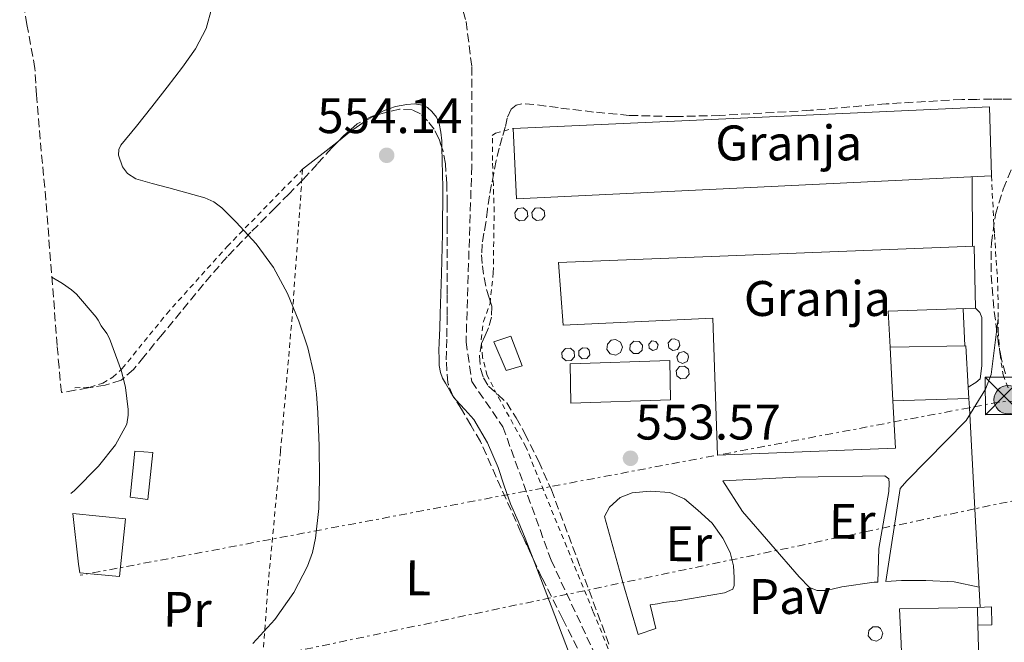
# Model space of a CAD drawing. Units: metres. Extents: x 561254 to 562977, y 4744906 to 4747227.
# Drawn here: x 561664 to 561862, y 4746615 to 4746740 of the extents above; entities that cross this region are included whole.
import ezdxf
from ezdxf.enums import TextEntityAlignment as Align

# ---------------------------------------------------------------- set-up
doc = ezdxf.new("R2010")
doc.units = ezdxf.units.M
doc.header["$MEASUREMENT"] = 0
for name, pattern in [('DGN Style 2', [1.7399219301090239, 1.043953158065414, -0.6959687720436097]), ('DGN Style 3', [2.435890702152634, 1.739921930109024, -0.6959687720436097]), ('DGN Style 7', [3.4798438602180486, 1.565929737098122, -0.6959687720436097, 0.5219765790327072, -0.6959687720436097])]:
    doc.linetypes.add(name, pattern=pattern)
for name, color, linetype, lineweight in [('Cinta transportadora', 7, 'Continuous', 0), ('Construcción sin especificar', 1, 'Continuous', 0), ('Cota de punto acotado terreno', 7, 'Continuous', 0), ('Curva de nivel intermedia', 30, 'Continuous', 0), ('destino de construcciones', 7, 'Continuous', 0), ('Edificio', 1, 'Continuous', 13), ('Etiqueta de uso rústico', 92, 'Continuous', 0), ('Línea de bordillo', 7, 'Continuous', 13), ('Línea de cambio de uso (parcela vista)', 92, 'Continuous', 0), ('Línea eléctrica', 6, 'DGN Style 7', 0), ('Nave industrial', 1, 'Continuous', 13), ('Pavimento', 7, 'Continuous', 0), ('Poste tendido eléctrico', 7, 'Continuous', 0), ('Punto acotado terreno (símbolo)', 7, 'Continuous', 0), ('Silo', 1, 'Continuous', 0), ('Torre eléctrica', 7, 'Continuous', 0), ('Transformador', 7, 'Continuous', 0), ('Vaguada', 142, 'DGN Style 3', 13), ('Valla', 7, 'DGN Style 2', 0), ('Zona arbolada', 92, 'DGN Style 3', 0)]:
    doc.layers.add(name, color=color, linetype=linetype, lineweight=lineweight)
doc.styles.add('Style-Arial', font='arial.ttf')

# ---------------------------------------------------------------- blocks, each defined once
blk = doc.blocks.new('5PATER')
at = {"layer": 'Punto acotado terreno (símbolo)', "linetype": 'Continuous', "lineweight": 0}
h = blk.add_hatch(color=51, dxfattribs=at)
edge = h.paths.add_edge_path()
edge.add_ellipse((0, 0), major_axis=(-0.1095731443231308, -0.1110710700762829), ratio=0.9994222409660317, start_angle=0, end_angle=360)
blk = doc.blocks.new('5TME')
at = {"layer": 'Transformador', "color": 7, "linetype": 'Continuous', "lineweight": 0}
for p, q in [((-0.375, 0.375), (0.375, -0.375)), ((0.3723, 0.3776), (-0.3716, -0.3784))]:
    blk.add_line(p, q, dxfattribs=at)
at = {"layer": 'Transformador', "color": 7, "linetype": 'Continuous', "lineweight": 0, "flags": 128}
blk.add_lwpolyline([(-0.375, -0.375), (0.375, -0.375), (0.375, 0.375), (-0.375, 0.375), (-0.3716, -0.3784)], dxfattribs=at)
blk = doc.blocks.new('5PELE')
at = {"layer": 'Transformador', "linetype": 'Continuous', "lineweight": 0}
h = blk.add_hatch(color=9, dxfattribs=at)
edge = h.paths.add_edge_path()
edge.add_arc((-2.000000476837158e-05, 0), 0.2850000000000001, 0, 360)
at = {"layer": 'Transformador', "color": 252, "linetype": 'Continuous', "lineweight": 0}
blk.add_circle((-2.000000476837158e-05, 0), 0.2850000000000001, dxfattribs=at)

msp = doc.modelspace()

# ---------------------------------------------------------------- linework, layer by layer
at = {"layer": 'Cinta transportadora', "color": 7, "linetype": 'Continuous', "lineweight": 0, "extrusion": (-0.0001895372700523484, 0.03300317604445775, 0.9994552288354901), "elevation": 157102.9872305534, "flags": 128}
msp.add_lwpolyline([(-589106.067210337, -4740801.359617121), (-589106.067210337, -4740787.421794479)], dxfattribs=at)
at = {"layer": 'Cinta transportadora', "color": 7, "linetype": 'Continuous', "lineweight": 0, "extrusion": (0.001156536820336869, -0.02959139008945636, 0.9995614098469172), "elevation": -139257.253500117, "flags": 128}
msp.add_lwpolyline([(746800.7204223401, 4719064.307159946), (746800.7204223401, 4719056.878236739)], dxfattribs=at)
at = {"layer": 'Cinta transportadora', "color": 7, "linetype": 'Continuous', "lineweight": 0, "extrusion": (0.9985363864456304, 0.05408405051105317, 2.060147312456939e-05), "elevation": 817751.2605947006, "flags": 128}
msp.add_lwpolyline([(4709329.55768922, 536.6831194961643), (4709327.695389265, 536.6507194961608), (4709307.379472899, 536.2974194960834), (4709287.586258461, 535.9531194960133)], dxfattribs=at)
at = {"layer": 'Construcción sin especificar', "color": 1, "linetype": 'Continuous', "lineweight": 0}
msp.add_polyline3d([(561691.0800000001, 4746653.359999999, 559.7100000000064), (561690.0599999996, 4746643.960000001, 559.7100000000064), (561686.4699999997, 4746644.41, 559.7400000000052), (561687.4600000001, 4746653.640000001, 559.7100000000064)], close=True, dxfattribs=at)
at = {"layer": 'Construcción sin especificar', "color": 1, "linetype": 'Continuous', "lineweight": 13}
msp.add_polyline3d([(561690.0599999996, 4746643.960000001, 559.7100000000064), (561686.4699999997, 4746644.41, 559.7400000000052), (561687.4600000001, 4746653.640000001, 559.7100000000064), (561691.0800000001, 4746653.359999999, 559.7100000000064), (561690.0599999996, 4746643.960000001, 559.7100000000064)], dxfattribs=at)
at = {"layer": 'Curva de nivel intermedia', "color": 30, "linetype": 'Continuous', "lineweight": 0, "flags": 128}
for points, elevation in [([(561711.0999999993, 4746615.069999999), (561715.5100000015, 4746619.909999999), (561719.3300000015, 4746625.289999999), (561722.1000000008, 4746630.58), (561723.0799999998, 4746633.34), (561723.7100000002, 4746636.21), (561724.3499999995, 4746642.17), (561724.5100000004, 4746648.139999999), (561724.4099999998, 4746654.739999999), (561724.1799999997, 4746661.34), (561723.9100000013, 4746665.130000001), (561723.4400000019, 4746668.910000001), (561722.1600000013, 4746674.389999999), (561720.3399999995, 4746679.74), (561718.0599999996, 4746685.25), (561715.2300000021, 4746690.509999999), (561711.7600000009, 4746695.25), (561707.7500000009, 4746699.58), (561704.860000001, 4746702.480000001), (561703.2800000006, 4746703.679999999), (561701.4900000002, 4746704.48), (561697.8600000005, 4746705.489999999), (561694.2300000004, 4746706.48), (561690.9300000012, 4746707.359999998), (561687.6299999999, 4746708.27), (561685.9600000002, 4746709.350000001), (561684.9600000011, 4746710.689999999), (561684.180000001, 4746713.02), (561684.2400000015, 4746714.119999999), (561684.6600000015, 4746715.05), (561687.7400000016, 4746718.859999998), (561690.8700000009, 4746722.689999999), (561693.950000001, 4746726.659999999), (561697.0300000011, 4746730.650000001), (561699.6399999995, 4746734.34), (561701.7600000007, 4746738.4), (561702.8700000016, 4746742.550000001)], 555.0000000000002), ([(561674.5730457886, 4746645.153475642), (561675.3299999997, 4746645.740000002), (561680.1300000009, 4746650.609999999), (561683.5500000007, 4746654.930000001), (561685.8399999995, 4746659.050000002), (561686.1300000001, 4746660.849999999), (561686.1300000001, 4746662.009999999), (561685.5800000002, 4746666.4), (561684.7399999998, 4746669.710000001), (561682.3700000006, 4746676.220000001), (561681.8200000006, 4746677.21), (561680.6699999997, 4746678.779999999), (561680.0999999996, 4746679.92), (561679.6600000014, 4746680.539999999), (561675.740000001, 4746685.119999998), (561674.7199999995, 4746686.03), (561672.9400000003, 4746687.25), (561670.7969741948, 4746688.531529431)], 560)]:
    msp.add_lwpolyline(points, dxfattribs=dict(at, elevation=elevation))
at = {"layer": 'Edificio', "color": 1, "linetype": 'Continuous', "lineweight": 13, "extrusion": (0.002590269244767115, 0.001105002596414105, 0.999996034729389), "elevation": 7256.474701177135, "flags": 128}
msp.add_lwpolyline([(561761.8145244531, 4746665.669490278), (561758.634509219, 4746664.66948894), (561756.1645175053, 4746670.459492476), (561759.5345321028, 4746671.609493179), (561761.8145244531, 4746665.669490278)], close=True, dxfattribs=at)
at = {"layer": 'Edificio', "color": 51, "linetype": 'Continuous', "lineweight": 13, "extrusion": (0.002590269244767115, 0.001105002596414105, 0.999996034729389), "elevation": 7256.474832757444, "flags": 128}
msp.add_lwpolyline([(561758.634509219, 4746664.66948894), (561756.1645175053, 4746670.459492476), (561759.5345321028, 4746671.609493179), (561761.8145244531, 4746665.669490278), (561758.634509219, 4746664.66948894)], dxfattribs=at)
at = {"layer": 'Edificio', "color": 51, "linetype": 'Continuous', "lineweight": 13, "flags": 128}
for points, elevation in [([(561838.9699999997, 4746674.51), (561854.1799999997, 4746674.789999999), (561854.6399999997, 4746666.449999999)], 556.3200000000069), ([(561774.8799999999, 4746663.26), (561774.7599999999, 4746671.16), (561794.7599999999, 4746671.82), (561794.9000000004, 4746663.91), (561774.8799999999, 4746663.26)], 562.3300000000019), ([(561854.6399999997, 4746666.449999999), (561854.7599999999, 4746664.220000001), (561839.5300000003, 4746663.720000001)], 556.3200000000069)]:
    msp.add_lwpolyline(points, dxfattribs=dict(at, elevation=elevation))
at = {"layer": 'Edificio', "color": 1, "linetype": 'Continuous', "lineweight": 13, "elevation": 562.3300000000019, "flags": 128}
msp.add_lwpolyline([(561794.9000000004, 4746663.91), (561774.8799999999, 4746663.26), (561774.7599999999, 4746671.16), (561794.7599999999, 4746671.82), (561794.9000000004, 4746663.91)], close=True, dxfattribs=at)
at = {"layer": 'Edificio', "color": 1, "linetype": 'Continuous', "lineweight": 13}
for points in [[(561839.5300000003, 4746663.720000001, 556.320000000007), (561838.9699999997, 4746674.51, 560.529999999999), (561854.1799999997, 4746674.789999999, 556.320000000007), (561854.6399999997, 4746666.449999999, 556.320000000007), (561854.7599999999, 4746664.220000001, 556.320000000007)], [(561685.54, 4746640.060000001, 560.0399999999936), (561684.3700000001, 4746628.49, 560.9400000000023), (561676.3932999996, 4746629.260299999, 560.8254000000015), (561676.1087999997, 4746630.983100001, 0), (561674.9680000005, 4746641.1679, 560.4375)], [(561856.5899999999, 4746618.75, 556.6699999999983), (561856.4800000004, 4746622.279999999, 558.1999999999971), (561859.3300000001, 4746622.439999999, 556.6699999999983), (561859.3799999999, 4746618.779999999, 556.6699999999983)]]:
    msp.add_polyline3d(points, close=True, dxfattribs=at)
at = {"layer": 'Edificio', "color": 51, "linetype": 'Continuous', "lineweight": 13}
for points in [[(561674.9680000005, 4746641.1679, 560.4375), (561685.54, 4746640.060000001, 560.0399999999936), (561684.3700000001, 4746628.49, 560.9400000000023), (561676.3932999996, 4746629.260299999, 560.8254000000015)], [(561856.4800000004, 4746622.279999999, 556.8699999999953), (561859.3300000001, 4746622.439999999, 556.6699999999983), (561859.3799999999, 4746618.779999999, 556.6699999999983), (561856.5899999999, 4746618.75, 556.6699999999983)]]:
    msp.add_polyline3d(points, dxfattribs=at)
at = {"layer": 'Línea de bordillo', "color": 7, "linetype": 'Continuous', "lineweight": 13}
for points in [[(561854.6400000004, 4746666.45, 553.5899999999966), (561856.1700000014, 4746667.400000002, 553.6300000000047), (561856.9999999985, 4746668.180000001, 553.6399999999995), (561857.3500000016, 4746670.740000002, 553.6600000000036), (561857.3500000016, 4746680.470000001, 554.070000000007), (561856.9800000007, 4746681.460000001, 554.1199999999953), (561856.1, 4746682.300000002, 554.1199999999953)], [(561856.7999999997, 4746626.390000001, 552.9400000000024), (561851.8299999986, 4746627.430000001, 552.9199999999984), (561846.1000000021, 4746627.710000002, 552.9400000000024), (561841.2199999981, 4746627.710000002, 552.9499999999971), (561838.1099999989, 4746627.500000002, 552.9499999999971), (561840.9499999976, 4746646.17, 553.3899999999994), (561842.3200000001, 4746647.67, 553.3500000000058), (561854.2399999981, 4746659.800000003, 553.3699999999953), (561858.1200000006, 4746666.060000001, 553.6799999999931), (561859.2399999981, 4746669.029999999, 553.9600000000064), (561860.6499999985, 4746680.240000002, 554.029999999999)], [(561825.8400000001, 4746625.670000001, 552.9199999999984), (561824.3200000002, 4746625.710000001, 552.8899999999995), (561822.7600000022, 4746626.300000002, 552.8699999999955), (561820.7199999993, 4746628.430000001, 552.8600000000006), (561809.379999998, 4746641.560000001, 552.9400000000024), (561805.4299999984, 4746647.710000002, 553.0200000000041), (561820.0399999976, 4746648.410000003, 553.3899999999994), (561837.8899999999, 4746648.670000001, 553.3399999999966), (561838.7100000002, 4746648.09, 553.3699999999953), (561838.7600000016, 4746647.230000001, 553.3699999999953), (561838.7399999971, 4746645.530000002, 553.3699999999953), (561836.6900000019, 4746634.109999999, 553.2100000000064), (561836.4699999985, 4746627.390000002, 552.9499999999971), (561835.760000002, 4746627.340000001, 552.9499999999971), (561829.2699999989, 4746626.430000002, 552.9400000000024), (561827.3299999987, 4746625.980000001, 552.9400000000024), (561825.8400000001, 4746625.670000001, 552.9199999999984)], [(561788.3999999985, 4746616.869999999, 553.4499999999972), (561785.3500000021, 4746627.27, 553.3999999999943), (561781.6499999983, 4746640.52, 553.4400000000023), (561782.6599999986, 4746642.41, 553.4199999999983), (561784.8200000001, 4746644.380000002, 553.4199999999983), (561787.1900000017, 4746645.290000002, 553.4199999999983), (561790.8199999993, 4746645.630000001, 553.4199999999983), (561794.7600000021, 4746645.350000001, 553.3999999999943), (561797.6999999991, 4746644.060000002, 553.3999999999943), (561800.4200000016, 4746641.800000003, 553.3099999999978), (561803.2800000004, 4746639.180000001, 553.2400000000054), (561805.3799999993, 4746636.220000002, 553.1000000000059), (561806.85, 4746633.310000001, 553.1000000000059), (561807.5399999984, 4746630.62, 553.1000000000059), (561807.6999999994, 4746628.270000001, 553.1000000000059), (561807.6999999994, 4746626.680000002, 553.1000000000059), (561807.3999999977, 4746625.95, 553.1000000000059), (561805.719999999, 4746625.26, 552.9400000000024), (561796.359999998, 4746623.640000002, 553.0200000000041), (561793.6000000021, 4746623.26, 553.0500000000029), (561792.2899999978, 4746623.029999999, 553.1000000000059), (561790.8199999993, 4746622.810000001, 553.1499999999943), (561791.9899999984, 4746618.09, 553.1499999999943), (561788.3999999985, 4746616.869999999, 553.4499999999972)]]:
    msp.add_polyline3d(points, dxfattribs=at)
at = {"layer": 'Línea de cambio de uso (parcela vista)', "color": 92, "linetype": 'Continuous', "lineweight": 0, "extrusion": (-0.5164178435332338, 0.6821238108512486, 0.5177062077571163), "elevation": 2948048.312759456, "flags": 128}
msp.add_lwpolyline([(-3312981.281317251, -1783242.746666144), (-3312987.28386975, -1783242.95705504), (-3312990.437854855, -1783243.07393776)], dxfattribs=at)
at = {"layer": 'Línea de cambio de uso (parcela vista)', "color": 92, "linetype": 'Continuous', "lineweight": 0}
for points in [[(561735.7158000004, 4746721.0044, 553.9530999999988), (561737.4600000001, 4746721.99, 553.8999999999943), (561739.7100000001, 4746722.789999999, 553.779999999999), (561742.0199999996, 4746723.189999999, 553.679999999993), (561743.5700000003, 4746723.279999999, 553.6600000000036), (561745.1299999999, 4746723.029999999, 553.6600000000036), (561746.1600000003, 4746722.550000001, 553.6699999999983), (561747.0499999998, 4746721.789999999, 553.679999999993), (561747.9500000002, 4746720.630000001, 553.679999999993), (561748.5, 4746719.34, 553.679999999993), (561748.8600000005, 4746717.630000001, 553.6699999999983), (561749.0099999999, 4746715.91, 553.6600000000036), (561749.0373999998, 4746714.562999999, 553.6585999999952)], [(561728.2880999995, 4746715.852, 554.2100000000064), (561730.5199999996, 4746717.609999999, 554.1199999999953), (561733.8499999996, 4746719.949999999, 554.0099999999948), (561735.7158000004, 4746721.0044, 553.9530999999988)], [(561749.0373999998, 4746714.562999999, 553.6585999999952), (561749.2000000002, 4746706.560000001, 553.6499999999943), (561749.1699999999, 4746697.210000001, 553.6399999999994), (561748.9699999997, 4746689.199999999, 553.6000000000058), (561748.7199999997, 4746681.189999999, 553.5500000000029), (561748.6100000005, 4746678.310000001, 553.5099999999948), (561748.4800000004, 4746675.430000001, 553.4799999999959), (561748.4600000001, 4746673.84, 553.5099999999948), (561748.4699999997, 4746672.25, 553.5500000000029), (561748.5099999999, 4746670.83, 553.5599999999977), (561748.7400000002, 4746669.42, 553.5599999999977), (561749.1699999999, 4746668.310000001, 553.5599999999977), (561749.75, 4746667.26, 553.5500000000029), (561750.7400000002, 4746665.560000001, 553.5), (561751.2578999996, 4746664.761399999, 553.4854999999952)], [(561751.2578999996, 4746664.761399999, 553.4854999999952), (561751.8099999996, 4746663.91, 553.4700000000012), (561753.6299999999, 4746661.970000001, 553.4700000000012), (561755.4299999997, 4746659.99, 553.4799999999959), (561758.1600000003, 4746655.310000001, 553.4900000000052), (561760.3399999999, 4746650.359999999, 553.4799999999959), (561761.5599999996, 4746646.689999999, 553.4600000000064), (561762.8200000003, 4746643.050000001, 553.4199999999983), (561764.3099999996, 4746639.630000001, 553.3399999999965), (561765.7800000003, 4746636.199999999, 553.2599999999948), (561767.3448999999, 4746632.078400001, 553.2326999999932)], [(561767.3448999999, 4746632.078400001, 553.2326999999932), (561770.9400000004, 4746622.609999999, 553.1699999999983), (561776.0800000001, 4746609.02, 553.070000000007)]]:
    msp.add_polyline3d(points, dxfattribs=at)
at = {"layer": 'Línea eléctrica', "color": 6, "linetype": 'DGN Style 7', "lineweight": 0}
for points in [[(562598.1000000023, 4746746.740000002, 569.9499999999971), (562401.9200000028, 4746719.069999999, 564.2299999999959), (562155.8599999984, 4746685.58, 573.8600000000006), (561860.7499999997, 4746663.470000001, 553.2200000000012), (561854.8607213923, 4746662.360425768, 553.3950999999943), (561676.4771966747, 4746628.751935606, 558.6974999999948)], [(562604.9100000008, 4746734.81, 569.2400000000052), (562404.4200000018, 4746708.300000001, 563.9700000000012), (562158.5799999986, 4746673.09, 573.0399999999936), (561865.8599999994, 4746644.150000001, 552.3300000000017), (561855.9594957079, 4746642.074244443, 552.5023999999976), (561702.739999998, 4746609.949999998, 555.1699999999983), (561680.3253572793, 4746606.517688672, 555.5320999999967)]]:
    msp.add_polyline3d(points, dxfattribs=at)
at = {"layer": 'Nave industrial', "color": 1, "linetype": 'Continuous', "lineweight": 13, "extrusion": (0.01233562423642061, 0.002514893608150499, 0.9999207507021932), "elevation": 19428.34841387279, "flags": 128}
msp.add_lwpolyline([(561713.6542341706, 4746684.510448189), (561809.2316419565, 4746688.880462009), (561809.6312414522, 4746674.990418083)], dxfattribs=at)
at = {"layer": 'Nave industrial', "color": 1, "linetype": 'Continuous', "lineweight": 13, "extrusion": (0.008606926235370944, -0.03500413973170363, 0.9993501043290197), "elevation": -160758.9020049566, "flags": 128}
msp.add_lwpolyline([(1678985.081821342, 4472370.362300712), (1678891.442331537, 4472388.671851472), (1678894.160771499, 4472402.54272326)], dxfattribs=at)
at = {"layer": 'Nave industrial', "color": 1, "linetype": 'Continuous', "lineweight": 13, "extrusion": (-0.003210502930444007, 0.04296994263549694, 0.9990712070222201), "elevation": 202720.5551281251, "flags": 128}
msp.add_lwpolyline([(-913957.4109888335, -4687244.571765773), (-913939.9141812644, -4687245.267987642), (-913939.7481896183, -4687238.073694991)], dxfattribs=at)
at = {"layer": 'Nave industrial', "color": 1, "linetype": 'Continuous', "lineweight": 13, "extrusion": (-0.002252497090352234, 0.04340079210419277, 0.9990552024295689), "elevation": 205303.8933622274, "flags": 128}
msp.add_lwpolyline([(-807104.6597200615, -4706698.909630479), (-807104.6597200615, -4706688.094890539)], dxfattribs=at)
at = {"layer": 'Nave industrial', "color": 1, "linetype": 'Continuous', "lineweight": 13, "extrusion": (0.06643487981574482, 0.005428787602849166, 0.9977759944040699), "elevation": 63652.23047164545, "flags": 128}
msp.add_lwpolyline([(4685087.39977824, -944417.687476801), (4685094.37857986, -944417.9875233683), (4685093.347249065, -944433.589944873)], dxfattribs=at)
at = {"layer": 'Nave industrial', "color": 1, "linetype": 'Continuous', "lineweight": 13, "extrusion": (-0.0005290666007729681, 0.0169782282878102, 0.9998557195179407), "elevation": 80850.09663048518, "flags": 128}
msp.add_lwpolyline([(-709423.8665944822, -4726128.132422839), (-709423.8665944822, -4726124.600199745)], dxfattribs=at)
at = {"layer": 'Nave industrial', "color": 1, "linetype": 'Continuous', "lineweight": 13, "extrusion": (-0.0004802881385377625, 0.01637263931475208, 0.999865844003671), "elevation": 78003.00880872656, "flags": 128}
msp.add_lwpolyline([(-700796.2494682918, -4727459.449279304), (-700796.2494682918, -4727386.798297893)], dxfattribs=at)
at = {"layer": 'Nave industrial', "color": 1, "linetype": 'Continuous', "lineweight": 13}
for points in [[(561859.29, 4746708.84, 560.0399999999936), (561763.9900000002, 4746704.25, 560.6999999999971), (561763.3200000003, 4746718.359999999, 561.1999999999971), (561858.8899999997, 4746722.730000001, 560.0099999999948)], [(561838.9699999997, 4746674.51, 560.529999999999), (561839.5300000003, 4746663.720000001, 561), (561840.0199999996, 4746654.27, 561.4199999999983), (561804.3200000003, 4746652.83, 561.4400000000023), (561803.4299999997, 4746680.350000001, 560.8300000000017), (561773.4000000004, 4746678.939999999, 560.7899999999936), (561772.4199999999, 4746691.5, 560.679999999993), (561855.7999999998, 4746694.730000001, 560.25), (561856.0999999996, 4746682.300000001, 560.25), (561838.5999999996, 4746681.689999999, 560.2200000000012)], [(561856.5899999999, 4746618.75, 558.2599999999948), (561858.7199999997, 4746546.140000001, 559.4499999999971), (561843.7800000003, 4746545.67, 559.4499999999971), (561843.1200000001, 4746562.91, 559.3999999999943), (561841.1500000004, 4746615.060000001, 559.2599999999948), (561840.8799999999, 4746622.039999999, 559.2400000000052), (561856.4800000004, 4746622.279999999, 558.1999999999971)]]:
    msp.add_polyline3d(points, close=True, dxfattribs=at)
msp.add_polyline3d([(561839.5300000003, 4746663.720000001, 561), (561840.0199999996, 4746654.27, 561.4199999999983), (561804.3200000003, 4746652.83, 561.4400000000023), (561803.4299999997, 4746680.350000001, 560.8300000000017), (561773.4000000004, 4746678.939999999, 560.7899999999936), (561772.4199999999, 4746691.5, 560.679999999993), (561855.7999999998, 4746694.730000001, 560.25), (561856.0999999996, 4746682.300000001, 560.25)], dxfattribs=at)
at = {"layer": 'Silo', "color": 1, "linetype": 'Continuous', "lineweight": 0, "flags": 128}
for points, elevation in [([(561765.6299999999, 4746699.970000001), (561764.6200000001, 4746699.850000001), (561763.8200000003, 4746700.470000001), (561763.6799999997, 4746701.470000001), (561764.29, 4746702.289999999), (561764.3600000005, 4746702.33), (561765.3700000001, 4746702.42), (561766.1500000004, 4746701.779999999), (561766.2599999999, 4746700.77), (561765.6299999999, 4746699.970000001)], 560.3200000000069), ([(561769.0599999996, 4746700.02), (561768.0499999998, 4746699.9), (561767.2400000002, 4746700.52), (561767.0999999996, 4746701.52), (561767.7100000001, 4746702.34), (561767.7800000003, 4746702.380000001), (561768.79, 4746702.470000001), (561769.5800000001, 4746701.83), (561769.6900000004, 4746700.82), (561769.0599999996, 4746700.02)], 560.3200000000069), ([(561789.2100000001, 4746673.880000001), (561788.4600000001, 4746673.199999999), (561787.4500000002, 4746673.25), (561786.7699999996, 4746674), (561786.8200000003, 4746675), (561787.5599999996, 4746675.689999999), (561787.5800000001, 4746675.689999999), (561788.5899999999, 4746675.640000001), (561789.2599999999, 4746674.890000001), (561789.2100000001, 4746673.880000001)], 564.1999999999971), ([(561792.1900000004, 4746674.130000001), (561791.3799999999, 4746673.82), (561790.6399999997, 4746674.27), (561790.54, 4746675.130000001), (561791.1500000004, 4746675.74), (561791.9500000002, 4746675.67), (561792.4400000004, 4746674.960000001), (561792.1900000004, 4746674.130000001)], 561.3099999999977), ([(561796.2999999998, 4746674.02), (561795.3600000005, 4746673.83), (561794.5800000001, 4746674.390000001), (561794.4600000001, 4746675.34), (561795.0800000001, 4746676.08), (561795.7000000002, 4746676.199999999), (561796.5499999998, 4746675.76), (561796.8099999996, 4746674.83), (561796.2999999998, 4746674.02)], 561.2100000000065), ([(561774.9699999997, 4746671.83), (561773.9600000001, 4746671.75), (561773.1900000004, 4746672.41), (561773.1100000005, 4746673.42), (561773.7599999999, 4746674.189999999), (561773.7999999998, 4746674.210000001), (561774.8099999996, 4746674.27), (561775.5700000003, 4746673.600000001), (561775.6299999999, 4746672.59), (561774.9699999997, 4746671.83)], 560.279999999999), ([(561778.1299999999, 4746672.25), (561777.1900000004, 4746672.180000001), (561776.5099999999, 4746672.84), (561776.54, 4746673.779999999), (561777.2599999999, 4746674.390000001), (561778.2000000002, 4746674.27), (561778.5599999996, 4746673.92), (561778.7199999997, 4746672.99), (561778.1299999999, 4746672.25)], 560.2799999999988), ([(561798, 4746668.279999999), (561796.9900000002, 4746668.15), (561796.1900000004, 4746668.77), (561796.0499999998, 4746669.779999999), (561796.6600000003, 4746670.59), (561796.7199999997, 4746670.630000001), (561797.7400000002, 4746670.720000001), (561798.5199999996, 4746670.08), (561798.6299999999, 4746669.07), (561798, 4746668.279999999)], 560.3200000000069), ([(561837.1699999999, 4746616.100000001), (561836.25, 4746615.550000001), (561835.2000000002, 4746615.77), (561834.5700000003, 4746616.630000001), (561834.6799999997, 4746617.699999999), (561835.4900000002, 4746618.4), (561836.5599999996, 4746618.390000001), (561837.0199999996, 4746618.09), (561837.4800000004, 4746617.119999999), (561837.1699999999, 4746616.100000001)], 560.25)]:
    msp.add_lwpolyline(points, close=True, dxfattribs=dict(at, elevation=elevation))
for points, elevation in [([(561765.3700000001, 4746702.42), (561764.3600000005, 4746702.33), (561764.29, 4746702.289999999), (561763.6799999997, 4746701.470000001), (561763.8200000003, 4746700.470000001), (561764.6200000001, 4746699.850000001), (561765.6299999999, 4746699.970000001), (561766.2599999999, 4746700.77), (561766.1500000004, 4746701.779999999), (561765.3700000001, 4746702.42)], 560.3200000000069), ([(561768.79, 4746702.470000001), (561767.7800000003, 4746702.380000001), (561767.7100000001, 4746702.34), (561767.0999999996, 4746701.52), (561767.2400000002, 4746700.52), (561768.0499999998, 4746699.9), (561769.0599999996, 4746700.02), (561769.6900000004, 4746700.82), (561769.5800000001, 4746701.83), (561768.79, 4746702.470000001)], 560.3200000000069), ([(561787.5800000001, 4746675.689999999), (561787.5599999996, 4746675.689999999), (561786.8200000003, 4746675), (561786.7699999996, 4746674), (561787.4500000002, 4746673.25), (561788.4600000001, 4746673.199999999), (561789.2100000001, 4746673.880000001), (561789.2599999999, 4746674.890000001), (561788.5899999999, 4746675.640000001), (561787.5800000001, 4746675.689999999)], 564.1999999999971), ([(561791.1500000004, 4746675.74), (561790.54, 4746675.130000001), (561790.6399999997, 4746674.27), (561791.3799999999, 4746673.82), (561792.1900000004, 4746674.130000001), (561792.4400000004, 4746674.960000001), (561791.9500000002, 4746675.67), (561791.1500000004, 4746675.74)], 561.3099999999977), ([(561795.7000000002, 4746676.199999999), (561795.0800000001, 4746676.08), (561794.4600000001, 4746675.34), (561794.5800000001, 4746674.390000001), (561795.3600000005, 4746673.83), (561796.2999999998, 4746674.02), (561796.8099999996, 4746674.83), (561796.5499999998, 4746675.76), (561795.7000000002, 4746676.199999999)], 561.2100000000065), ([(561774.8099999996, 4746674.27), (561773.7999999998, 4746674.210000001), (561773.7599999999, 4746674.189999999), (561773.1100000005, 4746673.42), (561773.1900000004, 4746672.41), (561773.9600000001, 4746671.75), (561774.9699999997, 4746671.83), (561775.6299999999, 4746672.59), (561775.5700000003, 4746673.600000001), (561774.8099999996, 4746674.27)], 560.279999999999), ([(561777.2599999999, 4746674.390000001), (561776.54, 4746673.779999999), (561776.5099999999, 4746672.84), (561777.1900000004, 4746672.180000001), (561778.1299999999, 4746672.25), (561778.7199999997, 4746672.99), (561778.5599999996, 4746673.92), (561778.2000000002, 4746674.27), (561777.2599999999, 4746674.390000001)], 560.2799999999988), ([(561797.7400000002, 4746670.720000001), (561796.7199999997, 4746670.630000001), (561796.6600000003, 4746670.59), (561796.0499999998, 4746669.779999999), (561796.1900000004, 4746668.77), (561796.9900000002, 4746668.15), (561798, 4746668.279999999), (561798.6299999999, 4746669.07), (561798.5199999996, 4746670.08), (561797.7400000002, 4746670.720000001)], 560.3200000000069), ([(561835.4900000002, 4746618.4), (561834.6799999997, 4746617.699999999), (561834.5700000003, 4746616.630000001), (561835.2000000002, 4746615.77), (561836.25, 4746615.550000001), (561837.1699999999, 4746616.100000001), (561837.4800000004, 4746617.119999999), (561837.0199999996, 4746618.09), (561836.5599999996, 4746618.390000001), (561835.4900000002, 4746618.4)], 560.25)]:
    msp.add_lwpolyline(points, dxfattribs=dict(at, elevation=elevation))
at = {"layer": 'Silo', "color": 1, "linetype": 'Continuous', "lineweight": 0}
for points in [[(561784.8799999999, 4746673.449999999, 564.1999999999971), (561783.9199999999, 4746672.91, 564.1999999999971), (561782.8300000001, 4746673.140000001, 564.1999999999971), (561782.1600000003, 4746674.02, 564.1999999999971), (561782.2400000002, 4746675.119999999, 564.1900000000023), (561783.0199999996, 4746675.91, 564.179999999993), (561783.8700000001, 4746676.039999999, 564.179999999993), (561784.8499999996, 4746675.52, 564.179999999993), (561785.25, 4746674.49, 564.1900000000023)], [(561798.2199999997, 4746671.619999999, 559.8399999999965), (561797.3399999999, 4746671.24, 559.8399999999965), (561796.4699999997, 4746671.630000001, 559.8500000000058), (561796.1699999999, 4746672.539999999, 559.8500000000058), (561796.6200000001, 4746673.369999999, 559.8399999999965), (561797.5499999998, 4746673.609999999, 559.8399999999965), (561798.3499999996, 4746673.08, 559.8300000000017), (561798.54, 4746672.52, 559.8300000000017)]]:
    msp.add_polyline3d(points, close=True, dxfattribs=at)
for points in [[(561783.8700000001, 4746676.039999999, 564.179999999993), (561783.0199999996, 4746675.91, 564.179999999993), (561782.2400000002, 4746675.119999999, 564.1900000000023), (561782.1600000003, 4746674.02, 564.1999999999971), (561782.8300000001, 4746673.140000001, 564.1999999999971), (561783.9199999999, 4746672.91, 564.1999999999971), (561784.8799999999, 4746673.449999999, 564.1999999999971), (561785.25, 4746674.49, 564.1900000000023), (561784.8499999996, 4746675.52, 564.179999999993), (561783.8700000001, 4746676.039999999, 564.179999999993)], [(561797.5499999998, 4746673.609999999, 559.8399999999965), (561796.6200000001, 4746673.369999999, 559.8399999999965), (561796.1699999999, 4746672.539999999, 559.8500000000058), (561796.4699999997, 4746671.630000001, 559.8500000000058), (561797.3399999999, 4746671.24, 559.8399999999965), (561798.2199999997, 4746671.619999999, 559.8399999999965), (561798.54, 4746672.52, 559.8300000000017), (561798.3499999996, 4746673.08, 559.8300000000017), (561797.5499999998, 4746673.609999999, 559.8399999999965)]]:
    msp.add_polyline3d(points, dxfattribs=at)
at = {"layer": 'Vaguada', "color": 142, "linetype": 'DGN Style 3', "lineweight": 13}
msp.add_polyline3d([(561750.4900000002, 4746751.199999999, 554.4400000000023), (561753.9000000004, 4746739.83, 554.4499999999971), (561755.0300000003, 4746730.730000001, 554.4100000000036), (561755.0300000003, 4746710.84, 554.179999999993), (561753.8899999997, 4746675.59, 554.1600000000036), (561755.0300000003, 4746667.630000001, 554.2200000000012), (561761.2800000003, 4746658.529999999, 554.1499999999943), (561770.9400000004, 4746631.810000001, 553.6900000000023), (561786.2400000002, 4746599.02, 552.9100000000036), (561796.4699999997, 4746572.300000001, 552.5), (561802.1500000004, 4746554.67, 552.2400000000052), (561801.8300000001, 4746544.939999999, 552.1199999999953)], dxfattribs=at)
at = {"layer": 'Valla', "color": 7, "linetype": 'DGN Style 2', "lineweight": 0}
for points in [[(561820.75, 4746544.600000001, 552.9499999999971), (561805.3300000001, 4746548.27, 552.75), (561805.1399999997, 4746555.449999999, 552.3300000000017), (561803.5999999996, 4746561.83, 552.3300000000017), (561800.2400000002, 4746572.01, 552.3899999999994), (561791.6200000001, 4746591.470000001, 552.75), (561779.3499999996, 4746621.529999999, 553.529999999999), (561765.8899999997, 4746654.49, 553.9600000000064), (561760.0800000001, 4746664.99, 554.070000000007), (561758.1500000004, 4746668.83, 554.1100000000006), (561757.1699999999, 4746672.49, 554.1100000000006), (561756.9299999997, 4746676.029999999, 554.1199999999953), (561757.3600000005, 4746679.630000001, 554.1699999999983), (561758.7100000001, 4746683.27, 554.3300000000017), (561759.3499999996, 4746689.42, 554.3600000000006), (561759.5300000003, 4746701.67, 554.5099999999948), (561759.2100000001, 4746711.930000001, 554.7299999999959), (561759.1600000003, 4746716.970000001, 554.7299999999959), (561759.8099999996, 4746717.4, 554.7299999999959), (561763.3200000003, 4746718.359999999, 554.7299999999959)], [(561675.4100000003, 4746666.350000001, 561.5500000000029), (561678.4800000004, 4746666.51, 560.7299999999959), (561681.0300000003, 4746667.26, 560.1199999999953), (561683, 4746668.480000001, 559.3699999999953), (561684.9299999997, 4746670.220000001, 558.4900000000052), (561693.8300000001, 4746681.199999999, 556.320000000007), (561705.9600000001, 4746694.680000001, 555.179999999993), (561721.0899999999, 4746710.189999999, 554.4900000000052)], [(561721.0899999999, 4746710.189999999, 554.4900000000052), (561719, 4746680.619999999, 554.5200000000041), (561716.6799999997, 4746653.680000001, 554.5099999999948), (561714.0800000001, 4746625.76, 554.6699999999983), (561711.8600000005, 4746594.01, 554.5399999999936), (561709.1500000004, 4746565.279999999, 553.6399999999994), (561688.2884000001, 4746569.542300001, 553.979800000001)], [(561859.29, 4746708.84, 554.5899999999965), (561859.8899999997, 4746697.16, 554.570000000007), (561860.4900000002, 4746688.539999999, 554.2700000000041), (561860.6500000004, 4746683.220000001, 554.0899999999965), (561860.6500000004, 4746680.24, 554.029999999999)], [(561860.6500000004, 4746680.24, 554.029999999999), (561860.6500000004, 4746677.77, 553.9799999999959), (561861.0099999999, 4746673.100000001, 553.7700000000041), (561861.6200000001, 4746668.970000001, 553.6600000000036), (561862.8099999996, 4746665.91, 553.5)]]:
    msp.add_polyline3d(points, dxfattribs=at)
at = {"layer": 'Zona arbolada', "color": 92, "linetype": 'DGN Style 3', "lineweight": 0}
for points in [[(561777.3099999996, 4746611.960000001, 555.5099999999948), (561773.2300000004, 4746620.109999999, 555.6199999999953), (561769.1200000001, 4746628.25, 555.7100000000064), (561764.9100000003, 4746637.33, 555.7599999999948), (561756.7699999996, 4746655.560000001, 555.8300000000017), (561754.8600000005, 4746658.83, 555.8300000000017), (561752.9500000002, 4746662.09, 555.8300000000017), (561751.3200000003, 4746664.609999999, 555.8300000000017), (561750.2000000002, 4746667.34, 555.820000000007), (561749.9199999999, 4746671.949999999, 555.7700000000041), (561750.0499999998, 4746676.550000001, 555.7100000000064), (561750.0800000001, 4746680.869999999, 555.6900000000023), (561750.0999999996, 4746685.180000001, 555.7200000000012), (561750.1100000005, 4746690, 555.8600000000006), (561750.1200000001, 4746694.83, 556.0099999999948), (561750.1200000001, 4746699.07, 556.1000000000058), (561750.1200000001, 4746703.310000001, 556.1699999999983), (561750.0099999999, 4746707.300000001, 556.179999999993), (561749.7699999996, 4746711.289999999, 556.1900000000023), (561749.29, 4746713.84, 556.2200000000012), (561748.4199999999, 4746716.33, 556.2700000000041), (561747.4800000004, 4746718.199999999, 556.320000000007), (561746.1799999997, 4746719.91, 556.3600000000006), (561744.75, 4746721.279999999, 556.3999999999943), (561743.0800000001, 4746722.119999999, 556.429999999993), (561740.5300000003, 4746722.230000001, 556.4700000000012), (561737.9699999997, 4746721.66, 556.5099999999948), (561734.9100000003, 4746720.77, 556.6000000000058), (561732.0700000003, 4746719.310000001, 556.7100000000064), (561729.3600000005, 4746716.949999999, 556.7299999999959), (561726.9000000004, 4746714.430000001, 556.75), (561724.04, 4746711.230000001, 556.8899999999994), (561721.1399999997, 4746708.09, 557.1100000000006), (561718.3700000001, 4746705.27, 557.3800000000047), (561715.5899999999, 4746702.460000001, 557.6600000000036), (561710.7400000002, 4746697.57, 557.8399999999965), (561705.9299999997, 4746692.600000001, 558.2299999999959), (561701.2100000001, 4746687.16, 559.1399999999994), (561696.6900000004, 4746681.600000001, 560.0399999999936), (561692.9600000001, 4746677.09, 560.779999999999), (561689.2400000002, 4746672.57, 561.5099999999948), (561687.1900000004, 4746669.99, 561.9700000000012), (561684.7100000001, 4746667.880000001, 562.5399999999936), (561681.4600000001, 4746666.850000001, 563.25), (561678.0999999996, 4746666.33, 563.9600000000064), (561675.4100000003, 4746665.880000001, 564.529999999999), (561672.7199999997, 4746665.4, 565.0800000000017), (561672.7017999999, 4746665.393800001, 565.0834999999934), (561672.2333000004, 4746670.4605, 0), (561671.8607999999, 4746674.8399, 0), (561669.5884999996, 4746704.085899999, 0), (561668.4282000001, 4746716.233100001, 0), (561667.7114000004, 4746725.136399999, 0), (561667.5691999998, 4746727.442100001, 0), (561667.3985000001, 4746730.3947, 0), (561665.7868999997, 4746739.2062, 0), (561664.3387000002, 4746747.8336, 0)], [(561863.3200000003, 4746724.220000001, 559.2400000000052), (561861.3700000001, 4746724.220000001, 559.2899999999936), (561859.4199999999, 4746724.220000001, 559.3099999999977), (561856.3799999999, 4746724.210000001, 559.3000000000029), (561853.3399999999, 4746724.199999999, 559.2899999999936), (561838.1500000004, 4746723.300000001, 559.1499999999943), (561822.9800000004, 4746722.01, 559.0500000000029), (561804.79, 4746720.970000001, 559.1699999999983), (561795.7000000002, 4746720.75, 559.2700000000041), (561786.6100000005, 4746720.99, 559.3399999999965), (561779.4800000004, 4746721.66, 559.3699999999953), (561772.3600000005, 4746722.539999999, 559.3899999999994), (561769.9199999999, 4746722.859999999, 559.3800000000047), (561767.4800000004, 4746723.189999999, 559.3399999999965), (561765.0800000001, 4746723.34, 559.2700000000041), (561763.9299999997, 4746723.029999999, 559.2200000000012), (561762.9299999997, 4746722.25, 559.179999999993), (561762.1100000005, 4746720.439999999, 559.1000000000058), (561761.75, 4746718.619999999, 559.0200000000041), (561761.1100000005, 4746716.539999999, 558.8600000000006), (561760.5199999996, 4746714.439999999, 558.6999999999971), (561759.9600000001, 4746711.92, 558.6199999999953), (561759.4500000002, 4746709.390000001, 558.5399999999936), (561758.9900000002, 4746707.119999999, 558.3800000000047), (561758.5700000003, 4746704.84, 558.2200000000012), (561758.1900000004, 4746702.189999999, 558.0800000000017), (561757.8600000005, 4746699.529999999, 557.9100000000036), (561757.4800000004, 4746697.34, 557.679999999993), (561757.1100000005, 4746695.15, 557.3899999999994), (561757.0199999996, 4746693, 557.0399999999936), (561757.1699999999, 4746690.84, 556.779999999999), (561757.5, 4746688.449999999, 556.6600000000036), (561757.9600000001, 4746686.07, 556.5599999999977), (561758.5499999998, 4746684.369999999, 556.4600000000064), (561759.0899999999, 4746682.680000001, 556.3800000000047), (561758.9900000002, 4746680.52, 556.3000000000029), (561758.4000000004, 4746678.350000001, 556.25), (561757.7000000002, 4746676.810000001, 556.2200000000012), (561757.0099999999, 4746675.27, 556.1900000000023), (561756.5999999996, 4746672.75, 556.0800000000017), (561756.7999999998, 4746670.189999999, 555.9799999999959), (561757.3799999999, 4746668.380000001, 555.929999999993), (561758.3700000001, 4746666.699999999, 555.8800000000047), (561760.25, 4746665, 555.8500000000058), (561762.04, 4746663.310000001, 555.820000000007), (561763.9500000002, 4746660.300000001, 555.7200000000012), (561765.6699999999, 4746657.180000001, 555.6300000000047), (561768.4600000001, 4746651.59, 555.4700000000012), (561771, 4746645.9, 555.3399999999965), (561776.8600000005, 4746630.27, 555.2899999999936), (561782.6699999999, 4746614.630000001, 555.3099999999977)], [(561863.3200000003, 4746724.220000001, 559.2400000000052), (561861.3700000001, 4746724.220000001, 559.2899999999936), (561859.4199999999, 4746724.220000001, 559.3099999999977), (561856.3799999999, 4746724.210000001, 559.3000000000029), (561853.3399999999, 4746724.199999999, 559.2899999999936), (561838.1500000004, 4746723.300000001, 559.1499999999943), (561822.9800000004, 4746722.01, 559.0500000000029), (561804.79, 4746720.970000001, 559.1699999999983), (561795.7000000002, 4746720.75, 559.2700000000041), (561786.6100000005, 4746720.99, 559.3399999999965), (561779.4800000004, 4746721.66, 559.3699999999953), (561772.3600000005, 4746722.539999999, 559.3899999999994), (561769.9199999999, 4746722.859999999, 559.3800000000047), (561767.4800000004, 4746723.189999999, 559.3399999999965), (561765.0800000001, 4746723.34, 559.2700000000041), (561763.9299999997, 4746723.029999999, 559.2200000000012), (561762.9299999997, 4746722.25, 559.179999999993), (561762.1100000005, 4746720.439999999, 559.1000000000058), (561761.75, 4746718.619999999, 559.0200000000041), (561761.1100000005, 4746716.539999999, 558.8600000000006), (561760.5199999996, 4746714.439999999, 558.6999999999971), (561759.9600000001, 4746711.92, 558.6199999999953), (561759.4500000002, 4746709.390000001, 558.5399999999936), (561758.9900000002, 4746707.119999999, 558.3800000000047), (561758.5700000003, 4746704.84, 558.2200000000012), (561758.1900000004, 4746702.189999999, 558.0800000000017), (561757.8600000005, 4746699.529999999, 557.9100000000036), (561757.4800000004, 4746697.34, 557.679999999993), (561757.1100000005, 4746695.15, 557.3899999999994), (561757.0199999996, 4746693, 557.0399999999936), (561757.1699999999, 4746690.84, 556.779999999999), (561757.5, 4746688.449999999, 556.6600000000036), (561757.9600000001, 4746686.07, 556.5599999999977), (561758.5499999998, 4746684.369999999, 556.4600000000064), (561759.0899999999, 4746682.680000001, 556.3800000000047), (561758.9900000002, 4746680.52, 556.3000000000029), (561758.4000000004, 4746678.350000001, 556.25), (561757.7000000002, 4746676.810000001, 556.2200000000012), (561757.0099999999, 4746675.27, 556.1900000000023), (561756.5999999996, 4746672.75, 556.0800000000017), (561756.7999999998, 4746670.189999999, 555.9799999999959), (561757.3799999999, 4746668.380000001, 555.929999999993), (561758.3700000001, 4746666.699999999, 555.8800000000047), (561760.25, 4746665, 555.8500000000058), (561762.04, 4746663.310000001, 555.820000000007), (561763.9500000002, 4746660.300000001, 555.7200000000012), (561765.6699999999, 4746657.180000001, 555.6300000000047), (561768.4600000001, 4746651.59, 555.4700000000012), (561771, 4746645.9, 555.3399999999965), (561776.8600000005, 4746630.27, 555.2899999999936), (561782.6699999999, 4746614.630000001, 555.3099999999977)], [(561749.0373999998, 4746714.562999999, 556.2345000000059), (561748.4199999999, 4746716.33, 556.2700000000041), (561747.4800000004, 4746718.199999999, 556.320000000007), (561746.1799999997, 4746719.91, 556.3600000000006), (561744.75, 4746721.279999999, 556.3999999999943), (561743.0800000001, 4746722.119999999, 556.429999999993), (561740.5300000003, 4746722.230000001, 556.4700000000012), (561737.9699999997, 4746721.66, 556.5099999999948), (561735.7158000004, 4746721.0044, 556.5763000000006)], [(561735.7158000004, 4746721.0044, 556.5763000000006), (561734.9100000003, 4746720.77, 556.6000000000058), (561732.0700000003, 4746719.310000001, 556.7100000000064), (561729.3600000005, 4746716.949999999, 556.7299999999959), (561728.2880999995, 4746715.852, 556.7387000000017)], [(561728.2880999995, 4746715.852, 556.7387000000017), (561726.9000000004, 4746714.430000001, 556.75), (561724.04, 4746711.230000001, 556.8899999999994), (561721.1399999997, 4746708.09, 557.1100000000006), (561718.3700000001, 4746705.27, 557.3800000000047), (561715.5899999999, 4746702.460000001, 557.6600000000036), (561710.7400000002, 4746697.57, 557.8399999999965), (561705.9299999997, 4746692.600000001, 558.2299999999959), (561701.2100000001, 4746687.16, 559.1399999999994), (561696.6900000004, 4746681.600000001, 560.0399999999936), (561692.9600000001, 4746677.09, 560.779999999999), (561689.2400000002, 4746672.57, 561.5099999999948), (561687.1900000004, 4746669.99, 561.9700000000012), (561684.7100000001, 4746667.880000001, 562.5399999999936), (561681.4600000001, 4746666.850000001, 563.25), (561678.0999999996, 4746666.33, 563.9600000000064), (561675.4100000003, 4746665.880000001, 564.529999999999), (561672.7199999997, 4746665.4, 565.0800000000017), (561672.7017999999, 4746665.393800001, 565.0834999999934)], [(561751.2578999996, 4746664.761399999, 555.8294000000024), (561750.2000000002, 4746667.34, 555.820000000007), (561749.9199999999, 4746671.949999999, 555.7700000000041), (561750.0499999998, 4746676.550000001, 555.7100000000064), (561750.0800000001, 4746680.869999999, 555.6900000000023), (561750.0999999996, 4746685.180000001, 555.7200000000012), (561750.1100000005, 4746690, 555.8600000000006), (561750.1200000001, 4746694.83, 556.0099999999948), (561750.1200000001, 4746699.07, 556.1000000000058), (561750.1200000001, 4746703.310000001, 556.1699999999983), (561750.0099999999, 4746707.300000001, 556.179999999993), (561749.7699999996, 4746711.289999999, 556.1900000000023), (561749.29, 4746713.84, 556.2200000000012), (561749.0373999998, 4746714.562999999, 556.2345000000059)], [(561862.1299999999, 4746669.16, 556.8099999999977), (561861.2999999998, 4746672.100000001, 556.8899999999994), (561860.7300000004, 4746675.109999999, 556.9499999999971), (561859.75, 4746682.34, 556.9499999999971), (561859.2100000001, 4746689.58, 557.0200000000041), (561859.2800000003, 4746695.33, 557.3000000000029), (561860.0899999999, 4746701.08, 557.5899999999965), (561861.6200000001, 4746706.199999999, 557.8300000000017), (561863.7000000002, 4746711.100000001, 558.0599999999977)], [(561861.2999999998, 4746672.100000001, 556.8899999999994), (561860.7300000004, 4746675.109999999, 556.9499999999971), (561859.75, 4746682.34, 556.9499999999971), (561859.2100000001, 4746689.58, 557.0200000000041), (561859.2800000003, 4746695.33, 557.3000000000029), (561860.0899999999, 4746701.08, 557.5899999999965), (561861.6200000001, 4746706.199999999, 557.8300000000017), (561863.7000000002, 4746711.100000001, 558.0599999999977)], [(561862.1299999999, 4746669.16, 556.8099999999977), (561861.2999999998, 4746672.100000001, 556.8899999999994)], [(561767.3448999999, 4746632.078400001, 555.7311000000045), (561764.9100000003, 4746637.33, 555.7599999999948), (561756.7699999996, 4746655.560000001, 555.8300000000017), (561754.8600000005, 4746658.83, 555.8300000000017), (561752.9500000002, 4746662.09, 555.8300000000017), (561751.3200000003, 4746664.609999999, 555.8300000000017), (561751.2578999996, 4746664.761399999, 555.8294000000024)], [(561783.0599999996, 4746596.01, 555.2400000000052), (561781.4100000003, 4746599.850000001, 555.3899999999994), (561779.4299999997, 4746605.939999999, 555.4499999999971), (561777.3099999996, 4746611.960000001, 555.5099999999948), (561773.2300000004, 4746620.109999999, 555.6199999999953), (561769.1200000001, 4746628.25, 555.7100000000064), (561767.3448999999, 4746632.078400001, 555.7311000000045)]]:
    msp.add_polyline3d(points, dxfattribs=at)

# ---------------------------------------------------------------- block references
at = {"layer": 'Poste tendido eléctrico', "color": 7, "linetype": 'Continuous', "lineweight": 0, "xscale": 10, "yscale": 10, "zscale": 10}
msp.add_blockref('5PELE', (561862.6400000006, 4746663.970000001, 553.1000000000058), dxfattribs=at)
at = {"layer": 'Punto acotado terreno (símbolo)', "color": 7, "linetype": 'Continuous', "lineweight": 0, "xscale": 10, "yscale": 10, "zscale": 10}
for p in [(561737.9599999995, 4746712.990000002, 554.1399999999994), (561786.8799999986, 4746652.220000001, 553.5700000000074)]:
    msp.add_blockref('5PATER', p, dxfattribs=at)
at = {"layer": 'Torre eléctrica', "color": 7, "linetype": 'Continuous', "lineweight": 0, "xscale": 10, "yscale": 10, "zscale": 10}
msp.add_blockref('5TME', (561861.8000000002, 4746664.730000001, 553.1999999999971), dxfattribs=at)

# ---------------------------------------------------------------- texts
at = {"layer": 'Cota de punto acotado terreno', "color": 7, "linetype": 'Continuous', "lineweight": 0, "style": 'Style-Arial'}
for s, p in [('554.14', (561724.0300000003, 4746717.440000001, 554.1399999999994)), ('553.57', (561787.9099999996, 4746655.970000001, 553.570000000007))]:
    msp.add_text(s, height=7.000000000000002, dxfattribs=at).set_placement(p)
at = {"layer": 'destino de construcciones', "color": 7, "linetype": 'Continuous', "lineweight": 0, "style": 'Style-Arial'}
for p in [(561818.637382025, 4746715.470010002, 554.4100000000036), (561824.367382026, 4746684.260010001, 554.0399999999936)]:
    msp.add_text('Granja', height=7.000000000000002, dxfattribs=at).set_placement(p, align=Align.MIDDLE_CENTER)
at = {"layer": 'Etiqueta de uso rústico', "color": 92, "linetype": 'Continuous', "lineweight": 0, "style": 'Style-Arial'}
for s, p in [('Er', (561831.3585150932, 4746639.553405097, 553.25)), ('Er', (561798.578515092, 4746635.063405097, 553.2899999999936)), ('L', (561744.2845605449, 4746628.248037335, 554.1999999999971)), ('Pr', (561697.9785150932, 4746621.893405097, 556.6999999999971))]:
    msp.add_text(s, height=7.000000000000002, rotation=359.6200000000001, dxfattribs=at).set_placement(p, align=Align.MIDDLE_CENTER)
at = {"layer": 'Pavimento', "color": 7, "linetype": 'Continuous', "lineweight": 0, "style": 'Style-Arial'}
msp.add_text('Pav', height=7.000000000000002, dxfattribs=at).set_placement((561818.8386899182, 4746624.490843034, 552.9199999999983), align=Align.MIDDLE_CENTER)

doc.saveas('drawing.dxf')
